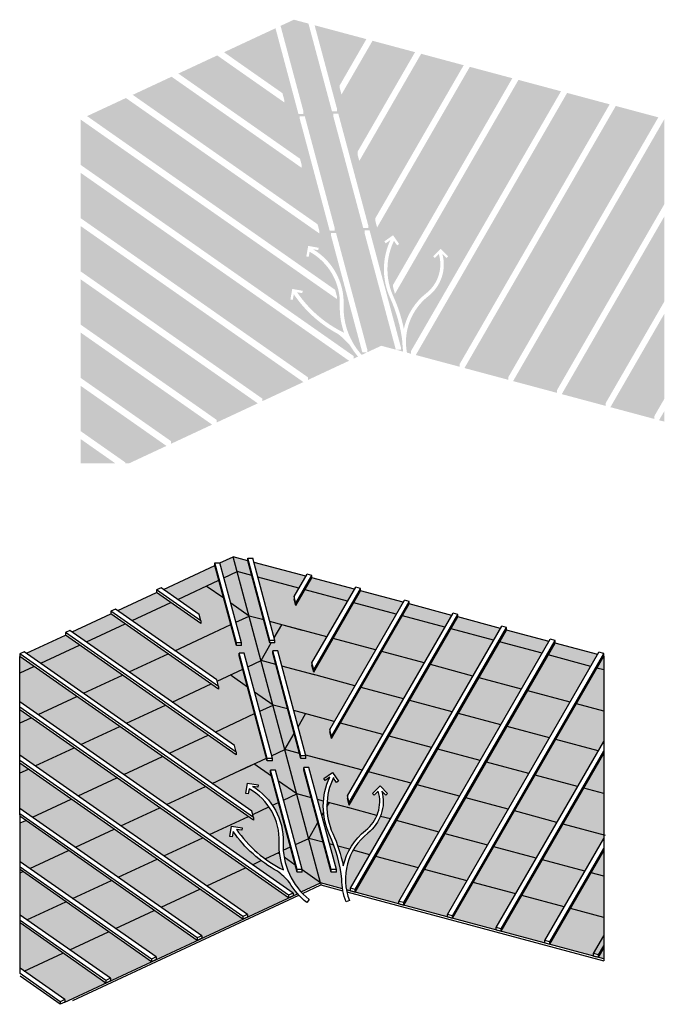
# Model space of a CAD drawing. Extents: x -120 to 136, y -48 to 343.
import ezdxf

# ---------------------------------------------------------------- set-up
doc = ezdxf.new("R2010")
doc.units = 0
doc.header["$MEASUREMENT"] = 0
for name, color, linetype in [('A-DETL-1', 7, 'CONTINUOUS'), ('A-DETL-2', 7, 'CONTINUOUS'), ('A-DETL-3', 7, 'CONTINUOUS'), ('A-DETL-8', 8, 'CONTINUOUS')]:
    doc.layers.add(name, color=color, linetype=linetype)

msp = doc.modelspace()

# ---------------------------------------------------------------- hatches: boundary and pattern name
at = {"layer": 'A-DETL-8'}
h = msp.add_hatch(color=256, dxfattribs=at)
h.paths.add_polyline_path([(-17.93, 339.33), (-38.37, 329.8), (-15.17, 313.55), (-14.47, 310.95), (-14.47, 309.91), (-41.07, 328.54), (-56.5, 321.35), (-8.19, 287.52), (-7.5, 284.92), (-7.5, 283.89), (-59.2, 320.09), (-74.62, 312.89), (-1.22, 261.5), (-0.52, 258.89), (-0.52, 257.86), (-77.32, 311.63), (-92.75, 304.44), (5.75, 235.47), (6.45, 232.87), (6.45, 231.83), (-95.25, 303.04), (-95.25, 285.05), (13.09, 209.19), (13.09, 208.15), (14.86, 208.97, -0.046423), (11.67, 213.4, 0.04787), (6.97, 217.91, -0.121415), (-10.67, 233.72), (-11.06, 231.49), (-12.01, 231.66), (-11.28, 235.83), (-7.11, 235.09), (-7.28, 234.14), (-9.37, 234.5, 0.130661), (9.32, 218.41, -0.095102), (7.61, 229.39, 0.28203), (-4.38, 250.6), (-4.73, 248.57), (-5.69, 248.74), (-4.95, 252.91), (-0.79, 252.17), (-0.95, 251.22), (-3.04, 251.59, -0.274554), (9.13, 229.34, 0.194515), (16.29, 209.64), (18.53, 210.69), (16.53, 210.69), (4.11, 257.05), (4.11, 258.05), (6.11, 258.05), (18.53, 211.69), (18.53, 210.69), (24.06, 213.26), (29.85, 211.71), (17.43, 258.07), (17.43, 259.07), (19.43, 259.07), (31.85, 212.71), (31.85, 211.71), (29.85, 211.71), (32.77, 210.93, -0.039013), (32.47, 214.74, 0.077142), (27.57, 232.3, -0.219144), (27.69, 255.22), (25.83, 253.92), (25.28, 254.71), (28.74, 257.14), (31.17, 253.67), (30.38, 253.11), (29.11, 254.92, 0.222533), (28.85, 232.88, -0.055817), (33.04, 220, -0.174745), (41.91, 234.08, 0.305973), (46.94, 249.7), (45.33, 248.1), (44.65, 248.78), (47.64, 251.78), (50.63, 248.78), (49.95, 248.1), (48.34, 249.7, -0.302254), (42.78, 232.97, 0.279843), (34.26, 210.53), (35.85, 210.1), (35.85, 211.1), (95.44, 314.31), (78.55, 318.83), (29.49, 233.85), (28.78, 236.49), (28.78, 237.49), (76.12, 319.49), (59.23, 324.01), (22.42, 260.24), (21.71, 262.88), (21.71, 263.88), (56.8, 324.66), (39.91, 329.19), (15.35, 286.63), (14.64, 289.27), (14.64, 290.27), (37.48, 329.84), (20.6, 334.36), (8.27, 313.02), (7.57, 315.66), (7.57, 316.66), (18.16, 335.02), (-2.4, 340.52), (6.49, 307.37), (6.49, 306.37), (4.49, 306.37), (-4.84, 341.18), (-10.64, 342.73), (-15.92, 340.27), (-6.83, 306.35), (-6.83, 305.35), (-8.83, 305.35)])
h.paths.add_polyline_path([(-8.31, 304.42), (-6.31, 304.42), (5.59, 259.98), (5.59, 258.98), (3.59, 258.98), (-8.31, 303.42)], flags=16)
h.paths.add_polyline_path([(5, 305.44), (7, 305.44), (18.91, 261.01), (18.91, 260.01), (16.91, 260.01), (5, 304.44)], flags=16)
h.paths.add_polyline_path([(114.76, 309.13), (97.87, 313.66), (37.78, 209.58), (55.17, 204.93), (55.17, 205.93)])
h.paths.add_polyline_path([(134.08, 303.96), (117.19, 308.48), (57.1, 204.41), (74.49, 199.75), (74.49, 200.75)])
h.paths.add_polyline_path([(136.46, 269.45), (136.46, 303.22), (76.42, 199.23), (93.81, 194.57), (93.81, 195.57)])
h.paths.add_polyline_path([(136.46, 230.81), (136.46, 264.59), (95.74, 194.06), (113.13, 189.4), (113.13, 190.4)])
h.paths.add_polyline_path([(136.46, 225.95), (115.06, 188.88), (132.44, 184.22), (132.44, 185.22), (136.46, 192.18)])
h.paths.add_polyline_path([(-95.25, 281.9), (-95.25, 263.9), (-5.03, 200.73), (-5.03, 199.7), (11.28, 207.3)])
h.paths.add_polyline_path([(-95.25, 260.76), (-95.25, 242.76), (-23.16, 192.28), (-23.16, 191.25), (-6.85, 198.85)])
h.paths.add_polyline_path([(-95.25, 239.61), (-95.25, 221.62), (-41.29, 183.83), (-41.29, 182.79), (-24.97, 190.4)])
h.paths.add_polyline_path([(-95.25, 218.47), (-95.25, 200.47), (-59.41, 175.38), (-59.41, 174.34), (-43.1, 181.95)])
h.paths.add_polyline_path([(-95.25, 197.32), (-95.25, 179.33), (-77.54, 166.92), (-77.54, 166.56), (-76.09, 166.56), (-61.23, 173.5)])
h.paths.add_polyline_path([(-95.25, 176.18), (-95.25, 166.56), (-81.52, 166.56)])
h.paths.add_polyline_path([(136.46, 187.31), (134.38, 183.7), (136.46, 183.14)])
h = msp.add_hatch(color=256, dxfattribs=at)
h.paths.add_polyline_path([(-78.68, 82.48), (-94.11, 75.28), (-77.08, 63.36), (-61.65, 70.55)])
h.paths.add_polyline_path([(-60.55, 90.93), (-75.98, 83.74), (-58.95, 71.81), (-43.53, 79.01)])
h.paths.add_polyline_path([(-32.37, 91.15), (-30.37, 91.15), (-28.94, 85.81), (-23.65, 88.27), (-28.38, 105.93), (-33.67, 103.47), (-31.47, 95.27), (-31.47, 94.27), (-33.47, 94.27), (-35.68, 102.53), (-42.43, 99.38), (-57.85, 92.19), (-41.25, 80.56), (-41.13, 80.12), (-30.95, 84.87), (-32.37, 90.15)])
h.paths.add_polyline_path([(-35.68, 102.53), (-38.49, 113.01), (-45.41, 117.85), (-56.75, 112.56), (-48.22, 106.59), (-47.52, 103.99), (-47.52, 102.95), (-59.45, 111.3), (-74.88, 104.11), (-57.85, 92.19), (-42.43, 99.38)])
h.paths.add_polyline_path([(-59.45, 111.3), (-65.13, 115.28), (-80.55, 108.08), (-74.88, 104.11)])
h.paths.add_polyline_path([(-40.41, 120.18), (-41.99, 126.07), (-62.43, 116.54), (-56.75, 112.56)])
h.paths.add_polyline_path([(-77.58, 102.85), (-83.25, 106.82), (-98.68, 99.63), (-93, 95.66)])
h.paths.add_polyline_path([(-95.7, 94.4), (-101.38, 98.37), (-116.81, 91.18), (-111.13, 87.2)])
h.paths.add_polyline_path([(-95.7, 94.4), (-111.13, 87.2), (-94.11, 75.28), (-78.68, 82.48)])
h.paths.add_polyline_path([(-96.81, 74.02), (-112.23, 66.83), (-95.21, 54.91), (-79.78, 62.1)])
h.paths.add_polyline_path([(-79.78, 62.1), (-95.21, 54.91), (-78.18, 42.99), (-62.75, 50.18)])
h.paths.add_polyline_path([(-61.65, 70.55), (-77.08, 63.36), (-60.05, 51.44), (-44.63, 58.63)])
h.paths.add_polyline_path([(-29.03, 77.7), (-35.95, 82.54), (-41.13, 80.12), (-40.55, 77.96), (-40.55, 76.92), (-43.53, 79.01), (-58.95, 71.81), (-41.93, 59.89), (-26.22, 67.22)])
h.paths.add_polyline_path([(-30.95, 84.87), (-35.95, 82.54), (-29.03, 77.7)])
h.paths.add_polyline_path([(-26.22, 67.22), (-41.93, 59.89), (-34.27, 54.53), (-33.58, 51.93), (-33.58, 50.9), (-44.63, 58.63), (-60.05, 51.44), (-43.03, 39.52), (-27.6, 46.71), (-21.49, 49.56)])
h.paths.add_polyline_path([(-29.01, 39.65), (-24.84, 38.91), (-25.01, 37.96), (-27.1, 38.32, -0.111702), (-19.13, 30.8), (-16.76, 31.91), (-19.57, 42.39), (-26.49, 47.23), (-31.67, 44.81), (-43.03, 39.52), (-27.3, 28.51), (-26.94, 27.16), (-20.52, 30.15, 0.116154), (-28.43, 37.34), (-28.79, 35.31), (-29.74, 35.48)])
h.paths.add_polyline_path([(-14.19, 52.96), (-19.48, 50.5), (-19.18, 49.41), (-19.18, 48.41), (-21.18, 48.41), (-21.49, 49.56), (-26.49, 47.23), (-19.57, 42.39), (-19.95, 43.79), (-19.95, 44.79), (-17.95, 44.79), (-16.78, 40.43), (-9.46, 35.31)])
h.paths.add_polyline_path([(-18.92, 70.62), (-24.21, 68.16), (-19.48, 50.5), (-14.19, 52.96)])
h.paths.add_polyline_path([(-26.24, 75.74), (-24.21, 68.16), (-18.92, 70.62)])
h.paths.add_polyline_path([(-23.65, 88.27), (-28.94, 85.81), (-26.24, 75.74), (-18.92, 70.62)])
h.paths.add_polyline_path([(-35.7, 111.05), (-33.67, 103.47), (-28.38, 105.93)])
h.paths.add_polyline_path([(-33.11, 123.58), (-38.4, 121.12), (-35.7, 111.05), (-28.38, 105.93)])
h.paths.add_polyline_path([(-34.69, 129.47), (-39.97, 127.01), (-38.4, 121.12), (-33.11, 123.58)])
h.paths.add_polyline_path([(-28.9, 127.92), (-34.69, 129.47), (-33.11, 123.58), (-27.32, 122.03)])
h.paths.add_polyline_path([(-27.32, 122.03), (-33.11, 123.58), (-28.38, 105.93), (-22.59, 104.38)])
h.paths.add_polyline_path([(-22.59, 104.38), (-28.38, 105.93), (-23.65, 88.27), (-19.6, 95.29), (-20.15, 95.29)])
h.paths.add_polyline_path([(-19.05, 91.18), (-19.05, 92.18), (-17.05, 92.18), (-15.41, 86.07), (-2.47, 82.6), (13.63, 78.29), (21.82, 92.48), (4.93, 97), (-2.76, 83.68), (-3.47, 86.32), (-3.47, 87.32), (2.5, 97.65), (-14.38, 102.18), (-15.46, 102.47), (-18.43, 97.32), (-18.15, 96.29), (-18.15, 95.29), (-19.6, 95.29), (-23.65, 88.27), (-17.86, 86.72)])
h.paths.add_polyline_path([(-17.86, 86.72), (-23.65, 88.27), (-18.92, 70.62), (-13.13, 69.07)])
h.paths.add_polyline_path([(-13.13, 69.07), (-18.92, 70.62), (-14.19, 52.96), (-10.52, 59.33)])
h.paths.add_polyline_path([(-6, 67.16), (-10.68, 68.41), (-8.97, 62.01)])
h.paths.add_polyline_path([(5.43, 64.09), (-6, 67.16), (-8.97, 62.01), (-5.95, 50.76), (6.99, 47.29), (16.56, 44.73), (24.75, 58.92), (7.87, 63.44), (4.31, 57.29), (3.6, 59.93), (3.6, 60.93)])
h.paths.add_polyline_path([(10.7, 111.85), (-6.19, 116.37), (-9.83, 110.07), (-10.54, 112.71), (-10.54, 113.71), (-8.62, 117.02), (-24.88, 121.38), (-20.14, 103.72), (-7.2, 100.25), (2.5, 97.65)])
h.paths.add_polyline_path([(-5.89, 121.75), (-26.45, 127.26), (-24.88, 121.38), (-8.62, 117.02)])
h.paths.add_polyline_path([(15.86, 115.92), (13.13, 111.19), (30.01, 106.67), (32.75, 111.4)])
h.paths.add_polyline_path([(30.01, 106.67), (13.13, 111.19), (4.93, 97), (21.82, 92.48)])
h.paths.add_polyline_path([(52.06, 106.22), (35.18, 110.75), (32.45, 106.02), (49.33, 101.49)])
h.paths.add_polyline_path([(49.33, 101.49), (32.45, 106.02), (24.25, 91.83), (41.14, 87.3)])
h.paths.add_polyline_path([(41.14, 87.3), (24.25, 91.83), (16.06, 77.63), (32.95, 73.11)])
h.paths.add_polyline_path([(16.06, 77.63), (7.87, 63.44), (24.75, 58.92), (32.95, 73.11)])
h.paths.add_polyline_path([(71.38, 101.05), (54.5, 105.57), (51.76, 100.84), (68.65, 96.32)])
h.paths.add_polyline_path([(68.65, 96.32), (51.76, 100.84), (43.57, 86.65), (60.46, 82.12)])
h.paths.add_polyline_path([(60.46, 82.12), (43.57, 86.65), (35.38, 72.46), (52.26, 67.93)])
h.paths.add_polyline_path([(52.26, 67.93), (35.38, 72.46), (27.18, 58.27), (44.07, 53.74)])
h.paths.add_polyline_path([(44.07, 53.74), (27.18, 58.27), (18.99, 44.07), (35.88, 39.55)])
h.paths.add_polyline_path([(35.88, 39.55), (18.99, 44.07), (11.38, 30.9), (10.68, 33.54), (10.68, 34.54), (16.56, 44.73), (-0.33, 49.25), (-5.95, 50.76), (-5.86, 50.43), (-5.86, 49.43), (-7.86, 49.43), (-8.4, 51.41), (-14.19, 52.96), (-9.46, 35.31), (-3.67, 33.76), (-6.63, 44.81), (-6.63, 45.81), (-4.63, 45.81), (-1.22, 33.1), (1.14, 32.47, -0.0902), (3.63, 41.95), (1.78, 40.65), (1.22, 41.45), (4.69, 43.87), (7.11, 40.41), (6.32, 39.85), (5.05, 41.66, 0.096017), (2.53, 32.1), (11.72, 29.63), (22.36, 26.78, 0.169634), (22.88, 36.44), (21.28, 34.84), (20.59, 35.52), (23.58, 38.51), (26.58, 35.52), (25.89, 34.84), (24.29, 36.44, -0.161822), (23.74, 26.41), (27.68, 25.36)])
h.paths.add_polyline_path([(22.36, 26.78), (10.8, 29.88), (3.46, 31.85), (2.47, 30.13, 0.10465), (4.79, 19.62, -0.022409), (6.82, 14.56), (11.46, 13.32, -0.101503), (17.86, 20.82, 0.129612)])
h.paths.add_polyline_path([(27.68, 25.36), (23.74, 26.41, -0.133883), (18.72, 19.71, 0.097704), (12.86, 12.94), (19.49, 11.17)])
h.paths.add_polyline_path([(19.49, 11.17), (12.86, 12.94, 0.177291), (10.21, -2.74), (11.8, -3.16), (11.8, -2.16)])
h.paths.add_polyline_path([(11.46, 13.32), (6.82, 14.56, -0.033366), (8.99, 6.74, -0.071966)])
h.paths.add_polyline_path([(90.7, 95.87), (73.81, 100.4), (71.08, 95.66), (87.97, 91.14)])
h.paths.add_polyline_path([(87.97, 91.14), (71.08, 95.66), (62.89, 81.47), (79.78, 76.95)])
h.paths.add_polyline_path([(79.78, 76.95), (62.89, 81.47), (54.7, 67.28), (71.58, 62.76)])
h.paths.add_polyline_path([(71.58, 62.76), (54.7, 67.28), (46.5, 53.09), (63.39, 48.56)])
h.paths.add_polyline_path([(63.39, 48.56), (46.5, 53.09), (38.31, 38.9), (55.2, 34.37)])
h.paths.add_polyline_path([(55.2, 34.37), (38.31, 38.9), (30.11, 24.71), (47, 20.18)])
h.paths.add_polyline_path([(47, 20.18), (30.11, 24.71), (21.92, 10.51), (38.81, 5.99)])
h.paths.add_polyline_path([(38.81, 5.99), (21.92, 10.51), (13.73, -3.68), (31.11, -8.34), (31.11, -7.34)])
h.paths.add_polyline_path([(58.13, 0.81), (41.24, 5.34), (33.05, -8.85), (50.43, -13.51), (50.43, -12.51)])
h.paths.add_polyline_path([(66.32, 15), (49.43, 19.53), (41.24, 5.34), (58.13, 0.81)])
h.paths.add_polyline_path([(74.51, 29.2), (57.63, 33.72), (49.43, 19.53), (66.32, 15)])
h.paths.add_polyline_path([(82.71, 43.39), (65.82, 47.91), (57.63, 33.72), (74.51, 29.2)])
h.paths.add_polyline_path([(90.9, 57.58), (74.01, 62.1), (65.82, 47.91), (82.71, 43.39)])
h.paths.add_polyline_path([(99.09, 71.77), (82.21, 76.3), (74.01, 62.1), (90.9, 57.58)])
h.paths.add_polyline_path([(107.29, 85.96), (90.4, 90.49), (82.21, 76.3), (99.09, 71.77)])
h.paths.add_polyline_path([(93.13, 95.22), (90.4, 90.49), (107.29, 85.96), (110.02, 90.69)])
h.paths.add_polyline_path([(112.45, 90.04), (109.72, 85.31), (112.45, 84.58)])
h.paths.add_polyline_path([(112.45, 84.58), (109.72, 85.31), (101.53, 71.12), (112.45, 68.19)])
h.paths.add_polyline_path([(112.45, 68.19), (101.53, 71.12), (93.33, 56.93), (110.22, 52.4), (112.45, 56.27)])
h.paths.add_polyline_path([(110.22, 52.4), (93.33, 56.93), (85.14, 42.74), (102.03, 38.21)])
h.paths.add_polyline_path([(102.03, 38.21), (85.14, 42.74), (76.95, 28.54), (93.83, 24.02)])
h.paths.add_polyline_path([(93.83, 24.02), (76.95, 28.54), (68.75, 14.35), (85.64, 9.83)])
h.paths.add_polyline_path([(85.64, 9.83), (68.75, 14.35), (60.56, 0.16), (77.44, -4.36)])
h.paths.add_polyline_path([(77.44, -4.36), (60.56, 0.16), (52.36, -14.03), (69.75, -18.69), (69.75, -17.69)])
h.paths.add_polyline_path([(96.76, -9.54), (79.88, -5.02), (71.68, -19.21), (89.07, -23.87), (89.07, -22.87)])
h.paths.add_polyline_path([(104.96, 4.65), (88.07, 9.18), (79.88, -5.02), (96.76, -9.54)])
h.paths.add_polyline_path([(112.45, 17.63), (112.45, 19.03), (96.26, 23.37), (88.07, 9.18), (104.96, 4.65)])
h.paths.add_polyline_path([(112.45, 35.42), (104.46, 37.56), (96.26, 23.37), (112.45, 19.03)])
h.paths.add_polyline_path([(112.45, 51.41), (104.46, 37.56), (112.45, 35.42)])
h.paths.add_polyline_path([(112.45, 12.77), (107.39, 4), (112.45, 2.64)])
h.paths.add_polyline_path([(112.45, 2.64), (107.39, 4), (99.2, -10.19), (112.45, -13.74)])
h.paths.add_polyline_path([(112.45, -13.74), (99.2, -10.19), (91, -24.38), (108.39, -29.04), (108.39, -28.04), (112.45, -21)])
h.paths.add_polyline_path([(112.45, -13.74), (99.2, -10.19), (91, -24.38), (108.39, -29.04), (108.39, -28.04), (110.32, -28.56), (110.32, -29.56), (112.45, -30.13)])
h = msp.add_hatch(color=256, dxfattribs=at)
h.paths.add_polyline_path([(13.63, 78.29), (-3.26, 82.81), (-15.41, 86.07), (-10.68, 68.41), (5.43, 64.09)])
h.paths.add_polyline_path([(-3.46, 121.1), (-6.19, 116.37), (10.7, 111.85), (13.43, 116.58)])
h.paths.add_polyline_path([(-15.46, 102.47), (-20.14, 103.72), (-18.43, 97.32)])
h.paths.add_polyline_path([(-40.41, 120.18), (-45.41, 117.85), (-38.49, 113.01)])
h.paths.add_polyline_path([(-77.58, 102.85), (-93, 95.66), (-75.98, 83.74), (-60.55, 90.93)])
h.paths.add_polyline_path([(-10.52, 59.33), (-14.19, 52.96), (-8.4, 51.41)])
h.paths.add_polyline_path([(-16.78, 40.43), (-14.74, 32.85), (-9.46, 35.31)])
h.paths.add_polyline_path([(-9.46, 35.31), (-14.74, 32.85), (-10.01, 15.19), (-4.73, 17.65)])
h.paths.add_polyline_path([(-3.67, 33.76), (-9.46, 35.31), (-4.73, 17.65), (-1.06, 24.02)])
h.paths.add_polyline_path([(1.14, 32.47), (-1.22, 33.1), (0.49, 26.7), (1.17, 27.88, -0.041932)])
h.paths.add_polyline_path([(3.46, 31.85), (2.53, 32.1, 0.018974), (2.47, 30.13)])
h.paths.add_polyline_path([(-1.06, 24.02), (-4.73, 17.65), (1.06, 16.1)])
h.paths.add_polyline_path([(3.51, 19.04, -0.084067), (1.17, 27.88), (0.49, 26.7), (3.51, 15.45), (5.17, 15, 0.018348)])
h.paths.add_polyline_path([(5.17, 15), (3.51, 15.45), (6.23, 5.29), (6.23, 4.29), (4.23, 4.29), (1.06, 16.1), (-4.73, 17.65), (0, 0), (8.71, -2.33, -0.039013), (8.41, 1.48, 0.058712)])
h.paths.add_polyline_path([(-4.73, 17.65), (-10.01, 15.19), (-7.36, 5.29), (-7.36, 5.15), (0, 0)])
h.paths.add_polyline_path([(-7.36, 5.15), (-7.36, 4.29), (-9.36, 4.29), (-10.11, 7.08), (-14.51, 10.16, 0.139858), (-7.76, -3.62), (0, 0)])
h.paths.add_polyline_path([(-12.03, 14.25), (-14.86, 12.93, 0.025002), (-14.51, 10.16), (-10.11, 7.08)])
h.paths.add_polyline_path([(-16.76, 31.91), (-19.13, 30.8, -0.158006), (-14.93, 16.08, 0.028171), (-14.86, 12.93), (-12.03, 14.25)])
h.paths.add_polyline_path([(-20.52, 30.15), (-26.94, 27.16), (-26.6, 25.9), (-26.6, 24.87), (-28.7, 26.34), (-44.13, 19.14), (-27.1, 7.22), (-23.65, 8.83, -0.081635), (-34.72, 20.46), (-35.12, 18.23), (-36.07, 18.4), (-35.34, 22.56), (-31.17, 21.83), (-31.34, 20.87), (-33.42, 21.24, 0.085414), (-22.09, 9.56), (-16.32, 12.25, -0.032981), (-16.44, 16.13, 0.160614)])
h.paths.add_polyline_path([(-16.22, 11.36), (-17.03, 11.92), (-22.09, 9.56, 0.044747), (-14.74, 5.15, -0.054318)])
h.paths.add_polyline_path([(-17.08, 4.64, -0.039389), (-23.65, 8.83), (-27.1, 7.22), (-10.96, -4.08), (-10.96, -5.11), (-9.2, -4.29, -0.046423), (-12.39, 0.14, 0.04787)])
h.paths.add_polyline_path([(112.45, -21), (112.45, -13.74), (99.2, -10.19), (91, -24.38), (108.39, -29.04), (108.39, -28.04)])
h = msp.add_hatch(color=256, dxfattribs=at)
h.paths.add_polyline_path([(-119.51, 89.92), (-119.48, 71.9), (-112.23, 66.83), (-96.81, 74.02)])
h.paths.add_polyline_path([(-119.47, 68.75), (-119.44, 50.74), (-113.33, 46.46), (-97.91, 53.65)])
h.paths.add_polyline_path([(-119.44, 47.58), (-119.41, 29.57), (-114.43, 26.08), (-99.01, 33.28)])
h.paths.add_polyline_path([(-117.13, 24.82), (-119.4, 23.76), (-119.38, 8.4), (-115.53, 5.71), (-100.11, 12.9)])
h.paths.add_polyline_path([(-118.23, 4.45), (-119.37, 3.92), (-119.35, -12.77), (-116.63, -14.67), (-101.21, -7.47)])
h.paths.add_polyline_path([(-119.34, -15.92), (-119.31, -33.93), (-117.73, -35.04), (-102.31, -27.85)])
h = msp.add_hatch(color=256, dxfattribs=at)
h.paths.add_polyline_path([(-29.8, 5.96), (-45.23, -1.23), (-29.09, -12.53), (-29.09, -13.57), (-12.78, -5.96)])
h.paths.add_polyline_path([(-46.83, 17.89), (-62.25, 10.69), (-45.23, -1.23), (-29.8, 5.96)])
h.paths.add_polyline_path([(-45.73, 38.26), (-61.15, 31.07), (-44.13, 19.14), (-28.7, 26.34)])
h.paths.add_polyline_path([(-62.75, 50.18), (-78.18, 42.99), (-61.15, 31.07), (-45.73, 38.26)])
h.paths.add_polyline_path([(-80.88, 41.73), (-96.31, 34.54), (-79.28, 22.61), (-63.85, 29.81)])
h.paths.add_polyline_path([(-63.85, 29.81), (-79.28, 22.61), (-62.25, 10.69), (-46.83, 17.89)])
h.paths.add_polyline_path([(-97.91, 53.65), (-113.33, 46.46), (-96.31, 34.54), (-80.88, 41.73)])
h.paths.add_polyline_path([(-99.01, 33.28), (-114.43, 26.08), (-97.41, 14.16), (-81.98, 21.35)])
h.paths.add_polyline_path([(-81.98, 21.35), (-97.41, 14.16), (-80.38, 2.24), (-64.95, 9.43)])
h.paths.add_polyline_path([(-64.95, 9.43), (-80.38, 2.24), (-63.35, -9.68), (-47.93, -2.49)])
h.paths.add_polyline_path([(-47.93, -2.49), (-63.35, -9.68), (-47.22, -20.98), (-47.22, -22.02), (-30.9, -14.41)])
h.paths.add_polyline_path([(-66.05, -10.94), (-81.48, -18.13), (-65.34, -29.43), (-65.34, -30.47), (-49.03, -22.86)])
h.paths.add_polyline_path([(-66.05, -10.94), (-83.08, 0.98), (-98.51, -6.21), (-81.48, -18.13)])
h.paths.add_polyline_path([(-100.11, 12.9), (-115.53, 5.71), (-98.51, -6.21), (-83.08, 0.98)])
h.paths.add_polyline_path([(-101.21, -7.47), (-116.63, -14.67), (-99.61, -26.59), (-84.18, -19.39)])
h.paths.add_polyline_path([(-84.18, -19.39), (-99.61, -26.59), (-83.47, -37.89), (-83.47, -38.92), (-67.16, -31.31)])
h.paths.add_polyline_path([(-102.31, -27.85), (-117.73, -35.04), (-101.59, -46.34), (-101.59, -47.37), (-100.15, -46.7), (-85.28, -39.77)])

# ---------------------------------------------------------------- linework, layer by layer
at = {"layer": 'A-DETL-1'}
for p, q in [((0, 0), (-34.69, 129.47)), ((-33.47, 95.27), (-41.99, 127.07)), ((-20.15, 96.29), (-28.9, 128.92)), ((-38.4, 121.12), (-33.11, 123.58)), ((-27.32, 122.03), (-33.11, 123.58)), ((-8.62, 117.02), (-24.88, 121.38)), ((-9.83, 111.07), (-3.46, 122.1)), ((-56.75, 112.56), (-40.41, 120.18)), ((-38.49, 113.01), (-45.41, 117.85)), ((-47.52, 103.99), (-65.13, 116.31)), ((-9.83, 111.07), (-10.54, 113.71)), ((10.7, 111.85), (-6.19, 116.37)), ((-2.76, 84.68), (15.86, 116.92)), ((-74.88, 104.11), (-59.45, 111.3)), ((-28.38, 105.93), (-35.7, 111.05)), ((-9.83, 111.07), (-9.83, 110.07)), ((4.31, 58.29), (35.18, 111.75)), ((30.01, 106.67), (13.13, 111.19)), ((-40.55, 77.96), (-83.25, 107.86)), ((-33.67, 103.47), (-28.38, 105.93)), ((-22.59, 104.38), (-28.38, 105.93)), ((11.38, 31.9), (54.5, 106.57)), ((49.33, 101.49), (32.45, 106.02)), ((-93, 95.66), (-77.58, 102.85)), ((-42.43, 99.38), (-35.68, 102.53)), ((-7.2, 100.25), (-20.14, 103.72)), ((-18.43, 97.32), (-15.46, 102.47)), ((2.5, 97.65), (-14.38, 102.18)), ((-33.58, 51.93), (-101.38, 99.41)), ((-57.85, 92.19), (-42.43, 99.38)), ((13.73, -2.68), (73.81, 101.4)), ((68.65, 96.32), (51.76, 100.84)), ((-111.13, 87.2), (-95.7, 94.4)), ((-31.47, 95.27), (-33.47, 95.27)), ((-33.47, 94.27), (-33.47, 95.27)), ((-23.65, 88.27), (-19.6, 95.29)), ((-18.15, 96.29), (-20.15, 96.29)), ((-20.15, 95.29), (-20.15, 96.29)), ((21.82, 92.48), (4.93, 97)), ((33.05, -7.85), (93.13, 96.22)), ((87.97, 91.14), (71.08, 95.66)), ((-26.6, 25.9), (-119.51, 90.95)), ((-75.98, 83.74), (-60.55, 90.93)), ((-21.18, 49.41), (-32.37, 91.15)), ((-7.86, 50.43), (-19.05, 92.18)), ((41.14, 87.3), (24.25, 91.83)), ((52.36, -13.03), (112.45, 91.04)), ((107.29, 85.96), (90.4, 90.49)), ((-28.94, 85.81), (-23.65, 88.27)), ((-17.86, 86.72), (-23.65, 88.27)), ((-2.47, 82.6), (-15.41, 86.07)), ((-2.76, 84.68), (-3.47, 87.32)), ((60.46, 82.12), (43.57, 86.65)), ((-119.31, 83.39), (-113.83, 85.95)), ((-94.11, 75.28), (-78.68, 82.48)), ((-41.13, 80.12), (-30.95, 84.87)), ((-29.03, 77.7), (-35.95, 82.54)), ((13.63, 78.29), (-3.26, 82.81)), ((-2.76, 84.68), (-2.76, 83.68)), ((112.4, 84.59), (109.72, 85.31)), ((-58.95, 71.81), (-43.53, 79.01)), ((79.78, 76.95), (62.89, 81.47)), ((-18.92, 70.62), (-26.24, 75.74)), ((32.95, 73.11), (16.06, 77.63)), ((99.09, 71.77), (82.21, 76.3)), ((-112.23, 66.83), (-96.81, 74.02)), ((-77.08, 63.36), (-61.65, 70.55)), ((-24.21, 68.16), (-18.92, 70.62)), ((-13.13, 69.07), (-18.92, 70.62)), ((52.26, 67.93), (35.38, 72.46)), ((112.4, 68.21), (101.53, 71.12)), ((-12.78, -4.92), (-119.47, 69.79)), ((-41.93, 59.89), (-26.22, 67.22)), ((5.43, 64.09), (-10.68, 68.41)), ((-8.97, 62.01), (-6, 67.16)), ((71.58, 62.76), (54.7, 67.28)), ((-119.31, 63.53), (-114.93, 65.57)), ((24.75, 58.92), (7.87, 63.44)), ((-95.21, 54.91), (-79.78, 62.1)), ((-14.19, 52.96), (-10.52, 59.33)), ((4.31, 58.29), (3.6, 60.93)), ((90.9, 57.58), (74.01, 62.1)), ((-60.05, 51.44), (-44.63, 58.63)), ((4.31, 58.29), (4.31, 57.29)), ((44.07, 53.74), (27.18, 58.27)), ((110.22, 52.4), (93.33, 56.93)), ((-113.33, 46.46), (-97.91, 53.65)), ((-19.48, 50.5), (-14.19, 52.96)), ((-8.4, 51.41), (-14.19, 52.96)), ((63.39, 48.56), (46.5, 53.09)), ((71.68, -18.21), (112.4, 52.32)), ((-30.9, -13.37), (-119.44, 48.62)), ((-78.18, 42.99), (-62.75, 50.18)), ((-31.67, 44.81), (-21.49, 49.56)), ((-19.57, 42.39), (-26.49, 47.23)), ((-21.18, 48.41), (-21.18, 49.41)), ((-19.18, 49.41), (-21.18, 49.41)), ((-7.86, 49.43), (-7.86, 50.43)), ((-5.86, 50.43), (-7.86, 50.43)), ((6.99, 47.29), (-5.95, 50.76)), ((16.56, 44.73), (-0.33, 49.25)), ((82.71, 43.39), (65.82, 47.91)), ((-119.31, 43.67), (-116.03, 45.2)), ((-43.03, 39.52), (-27.6, 46.71)), ((-9.36, 5.29), (-19.95, 44.79)), ((4.23, 5.29), (-6.63, 45.81)), ((35.88, 39.55), (18.99, 44.07)), ((-96.31, 34.54), (-80.88, 41.73)), ((-9.46, 35.31), (-16.78, 40.43)), ((102.03, 38.21), (85.14, 42.74)), ((-61.15, 31.07), (-45.73, 38.26)), ((-14.74, 32.85), (-9.46, 35.31)), ((-3.67, 33.76), (-9.46, 35.31)), ((55.2, 34.37), (38.31, 38.9)), ((112.4, 35.43), (104.46, 37.56)), ((-114.43, 26.08), (-99.01, 33.28)), ((-19.13, 30.8), (-16.76, 31.91)), ((1.14, 32.47), (-1.22, 33.1)), ((2.47, 30.13), (3.46, 31.85)), ((11.72, 29.63), (2.53, 32.1)), ((11.38, 31.9), (10.68, 34.54)), ((11.38, 31.9), (11.38, 30.9)), ((74.51, 29.2), (57.63, 33.72)), ((-49.03, -21.83), (-119.41, 27.45)), ((-79.28, 22.61), (-63.85, 29.81)), ((-26.94, 27.16), (-20.52, 30.15)), ((0.49, 26.7), (1.17, 27.88)), ((22.36, 26.78), (10.8, 29.88)), ((93.83, 24.02), (76.95, 28.54)), ((-119.31, 23.81), (-117.13, 24.82)), ((-44.13, 19.14), (-28.7, 26.34)), ((-4.73, 17.65), (-1.06, 24.02)), ((27.68, 25.36), (23.74, 26.41)), ((47, 20.18), (30.11, 24.71)), ((-97.41, 14.16), (-81.98, 21.35)), ((113.15, 18.84), (96.26, 23.37)), ((-62.25, 10.69), (-46.83, 17.89)), ((-10.01, 15.19), (-4.73, 17.65)), ((1.06, 16.1), (-4.73, 17.65)), ((66.32, 15), (49.43, 19.53)), ((-115.53, 5.71), (-100.11, 12.9)), ((-22.09, 9.56), (-16.32, 12.25)), ((-16.22, 11.36), (-17.03, 11.92)), ((-14.86, 12.93), (-12.03, 14.25)), ((5.17, 15), (3.51, 15.45)), ((11.46, 13.32), (6.82, 14.56)), ((19.49, 11.17), (12.86, 12.94)), ((85.64, 9.83), (68.75, 14.35)), ((91, -23.38), (112.4, 13.69)), ((-80.38, 2.24), (-64.95, 9.43)), ((-27.1, 7.22), (-23.65, 8.83)), ((-10.11, 7.08), (-14.51, 10.16)), ((38.81, 5.99), (21.92, 10.51)), ((104.96, 4.65), (88.07, 9.18)), ((-67.16, -30.28), (-119.38, 6.29)), ((-119.31, 3.95), (-118.23, 4.45)), ((-45.23, -1.23), (-29.8, 5.96)), ((-9.36, 4.29), (-9.36, 5.29)), ((-7.36, 5.29), (-9.36, 5.29)), ((0, 0), (-7.36, 5.15)), ((6.23, 5.29), (4.23, 5.29)), ((4.23, 4.29), (4.23, 5.29)), ((58.13, 0.81), (41.24, 5.34)), ((112.4, 2.66), (107.39, 4)), ((-98.51, -6.21), (-83.08, 0.98)), ((77.44, -4.36), (60.56, 0.16)), ((-63.35, -9.68), (-47.93, -2.49)), ((0, 0), (0.07, -0.8)), ((13.73, -2.68), (11.8, -2.16)), ((13.73, -3.68), (13.73, -2.68)), ((-116.63, -14.67), (-101.21, -7.47)), ((-10.96, -4.08), (-12.78, -4.92)), ((-12.78, -4.92), (-12.78, -5.96)), ((33.05, -7.85), (31.11, -7.34)), ((96.76, -9.54), (79.88, -5.02)), ((-81.48, -18.13), (-66.05, -10.94)), ((33.05, -8.85), (33.05, -7.85)), ((112.4, -13.73), (99.2, -10.19)), ((-85.28, -38.73), (-119.34, -14.88)), ((-29.09, -12.53), (-30.9, -13.37)), ((-30.9, -13.37), (-30.9, -14.41)), ((52.36, -13.03), (50.43, -12.51)), ((52.36, -14.03), (52.36, -13.03)), ((-99.61, -26.59), (-84.18, -19.39)), ((71.68, -18.21), (69.75, -17.69)), ((71.68, -19.21), (71.68, -18.21)), ((-47.22, -20.98), (-49.03, -21.83)), ((-49.03, -21.83), (-49.03, -22.86)), ((91, -23.38), (89.07, -22.87)), ((91, -24.38), (91, -23.38)), ((110.32, -28.56), (112.4, -24.95)), ((-117.73, -35.04), (-102.31, -27.85)), ((-65.34, -29.43), (-67.16, -30.28)), ((-67.16, -30.28), (-67.16, -31.31)), ((110.32, -28.56), (108.39, -28.04)), ((110.32, -29.56), (110.32, -28.56)), ((-103.41, -47.18), (-119.31, -36.05)), ((-83.47, -37.89), (-85.28, -38.73)), ((-85.28, -38.73), (-85.28, -39.77)), ((-101.59, -46.34), (-103.41, -47.18)), ((-103.41, -47.18), (-103.41, -48.22))]:
    msp.add_line(p, q, dxfattribs=at)
at = {"layer": 'A-DETL-2'}
for p, q in [((-39.97, 127.01), (-34.69, 129.47)), ((-28.9, 127.92), (-34.69, 129.47)), ((-62.43, 116.54), (-41.99, 126.07)), ((-41.99, 127.07), (-39.99, 127.07)), ((-41.99, 126.07), (-41.99, 127.07)), ((-33.47, 94.27), (-41.99, 126.07)), ((-31.47, 95.27), (-39.99, 127.07)), ((-28.9, 127.92), (-28.9, 128.92)), ((-28.9, 128.92), (-26.9, 128.92)), ((-20.15, 95.29), (-28.9, 127.92)), ((-18.15, 96.29), (-26.9, 128.92)), ((-5.89, 121.75), (-26.45, 127.26)), ((-10.54, 113.71), (-5.39, 122.62)), ((-3.46, 122.1), (-5.39, 122.62)), ((-3.46, 121.1), (-3.46, 122.1)), ((-9.83, 110.07), (-3.46, 121.1)), ((-3.47, 87.32), (13.93, 117.44)), ((13.43, 116.58), (-3.46, 121.1)), ((15.86, 116.92), (13.93, 117.44)), ((-80.55, 108.08), (-65.13, 115.28)), ((-63.32, 117.16), (-65.13, 116.31)), ((-65.13, 116.31), (-65.13, 115.28)), ((-47.52, 102.95), (-65.13, 115.28)), ((-48.22, 106.59), (-63.32, 117.16)), ((-10.54, 113.71), (-10.54, 112.71)), ((-2.76, 83.68), (15.86, 115.92)), ((15.86, 115.92), (15.86, 116.92)), ((32.75, 111.4), (15.86, 115.92)), ((-9.83, 110.07), (-10.54, 112.71)), ((3.6, 60.93), (33.25, 112.27)), ((4.31, 57.29), (35.18, 110.75)), ((35.18, 111.75), (33.25, 112.27)), ((35.18, 110.75), (35.18, 111.75)), ((52.06, 106.22), (35.18, 110.75)), ((-98.68, 99.63), (-83.25, 106.82)), ((-81.44, 108.7), (-83.25, 107.86)), ((-83.25, 107.86), (-83.25, 106.82)), ((-40.55, 76.92), (-83.25, 106.82)), ((-41.25, 80.56), (-81.44, 108.7)), ((-47.52, 103.99), (-48.22, 106.59)), ((10.68, 34.54), (52.56, 107.09)), ((11.38, 30.9), (54.5, 105.57)), ((54.5, 106.57), (52.56, 107.09)), ((54.5, 105.57), (54.5, 106.57)), ((71.38, 101.05), (54.5, 105.57)), ((-47.52, 103.99), (-47.52, 102.95)), ((11.8, -2.16), (71.88, 101.91)), ((73.81, 101.4), (71.88, 101.91)), ((-116.81, 91.18), (-101.38, 98.37)), ((-99.57, 100.25), (-101.38, 99.41)), ((-101.38, 99.41), (-101.38, 98.37)), ((-33.58, 50.9), (-101.38, 98.37)), ((-34.27, 54.53), (-99.57, 100.25)), ((13.73, -3.68), (73.81, 100.4)), ((73.81, 100.4), (73.81, 101.4)), ((90.7, 95.87), (73.81, 100.4)), ((-31.47, 94.27), (-33.47, 94.27)), ((-31.47, 94.27), (-31.47, 95.27)), ((-18.15, 95.29), (-20.15, 95.29)), ((-18.15, 95.29), (-18.15, 96.29)), ((31.11, -7.34), (91.2, 96.74)), ((33.05, -8.85), (93.13, 95.22)), ((93.13, 96.22), (91.2, 96.74)), ((93.13, 95.22), (93.13, 96.22)), ((110.02, 90.69), (93.13, 95.22)), ((-117.69, 91.8), (-119.51, 90.95)), ((-119.51, 90.95), (-119.51, 89.92)), ((-26.6, 24.87), (-119.51, 89.92)), ((-27.3, 28.51), (-117.69, 91.8)), ((-32.37, 90.15), (-32.37, 91.15)), ((-30.37, 91.15), (-32.37, 91.15)), ((-21.18, 48.41), (-32.37, 90.15)), ((-19.18, 49.41), (-30.37, 91.15)), ((-19.05, 91.18), (-19.05, 92.18)), ((-17.05, 92.18), (-19.05, 92.18)), ((-7.86, 49.43), (-19.05, 91.18)), ((-5.86, 50.43), (-17.05, 92.18)), ((50.43, -12.51), (110.52, 91.56)), ((52.36, -14.03), (112.45, 90.04)), ((112.45, 91.04), (110.52, 91.56)), ((112.45, 90.04), (112.45, 91.04)), ((-3.47, 87.32), (-3.47, 86.32)), ((-2.76, 83.68), (-3.47, 86.32)), ((-40.55, 77.96), (-41.25, 80.56)), ((-40.55, 77.96), (-40.55, 76.92)), ((-10.96, -4.08), (-119.48, 71.9)), ((-12.78, -5.96), (-119.47, 68.75)), ((3.6, 60.93), (3.6, 59.93)), ((4.31, 57.29), (3.6, 59.93)), ((69.75, -17.69), (112.4, 56.19)), ((-33.58, 51.93), (-34.27, 54.53)), ((-33.58, 51.93), (-33.58, 50.9)), ((71.68, -19.21), (112.4, 51.32)), ((-29.09, -12.53), (-119.44, 50.74)), ((-30.9, -14.41), (-119.44, 47.58)), ((-19.18, 48.41), (-21.18, 48.41)), ((-19.18, 48.41), (-19.18, 49.41)), ((-5.86, 49.43), (-7.86, 49.43)), ((-5.86, 49.43), (-5.86, 50.43)), ((-17.95, 44.79), (-19.95, 44.79)), ((-19.95, 43.79), (-19.95, 44.79)), ((-9.36, 4.29), (-19.95, 43.79)), ((-7.36, 5.29), (-17.95, 44.79)), ((-4.63, 45.81), (-6.63, 45.81)), ((-6.63, 44.81), (-6.63, 45.81)), ((4.23, 4.29), (-6.63, 44.81)), ((6.23, 5.29), (-4.63, 45.81)), ((10.68, 34.54), (10.68, 33.54)), ((11.38, 30.9), (10.68, 33.54)), ((-47.22, -20.98), (-119.41, 29.57)), ((-26.6, 25.9), (-27.3, 28.51)), ((-49.03, -22.86), (-119.41, 26.42)), ((-26.6, 25.9), (-26.6, 24.87)), ((89.07, -22.87), (112.4, 17.55)), ((91, -24.38), (112.4, 12.69)), ((-65.34, -29.43), (-119.38, 8.4)), ((-67.16, -31.31), (-119.37, 5.25)), ((-7.36, 4.29), (-9.36, 4.29)), ((-7.36, 4.29), (-7.36, 5.29)), ((6.23, 4.29), (4.23, 4.29)), ((6.23, 4.29), (6.23, 5.29)), ((-7.76, -3.62), (0, 0)), ((-7.23, -4.2), (0.07, -0.8)), ((8.71, -2.33), (0, 0)), ((0.07, -0.8), (8.85, -3.15)), ((112.4, -30.12), (10.21, -2.74)), ((10.38, -3.56), (112.4, -30.9)), ((11.8, -3.16), (11.8, -2.16)), ((11.8, -3.16), (13.73, -3.68)), ((-100.15, -46.7), (-9.2, -4.29)), ((-98.37, -46.7), (-8.67, -4.87)), ((-10.96, -5.11), (-12.78, -5.96)), ((-10.96, -4.08), (-10.96, -5.11)), ((31.11, -8.34), (31.11, -7.34)), ((31.11, -8.34), (33.05, -8.85)), ((-83.47, -37.89), (-119.35, -12.77)), ((-29.09, -13.57), (-30.9, -14.41)), ((-29.09, -12.53), (-29.09, -13.57)), ((50.43, -13.51), (50.43, -12.51)), ((50.43, -13.51), (52.36, -14.03)), ((-85.28, -39.77), (-119.34, -15.92)), ((69.75, -18.69), (69.75, -17.69)), ((69.75, -18.69), (71.68, -19.21)), ((-47.22, -22.02), (-49.03, -22.86)), ((-47.22, -20.98), (-47.22, -22.02)), ((89.07, -23.87), (89.07, -22.87)), ((108.39, -28.04), (112.4, -21.09)), ((89.07, -23.87), (91, -24.38)), ((110.32, -29.56), (112.4, -25.95)), ((-65.34, -30.47), (-67.16, -31.31)), ((-65.34, -29.43), (-65.34, -30.47)), ((108.39, -29.04), (108.39, -28.04)), ((108.39, -29.04), (110.32, -29.56)), ((-101.59, -46.34), (-119.31, -33.93)), ((-103.41, -48.22), (-119.31, -37.09)), ((-83.47, -38.92), (-85.28, -39.77)), ((-83.47, -37.89), (-83.47, -38.92)), ((-101.59, -46.34), (-101.59, -47.37)), ((-101.59, -47.37), (-103.41, -48.22))]:
    msp.add_line(p, q, dxfattribs=at)
at = {"layer": 'A-DETL-3'}
for points in [[(5.14, 41.85, 0.224649), (4.79, 19.62, -0.055817), (8.99, 6.74, -0.174745), (17.86, 20.82, 0.305973), (22.88, 36.44), (21.28, 34.84), (20.59, 35.52), (23.58, 38.51), (26.58, 35.52), (25.89, 34.84), (24.29, 36.44, -0.302254), (18.72, 19.71, 0.33312), (11.45, -7.06), (10.14, -7.58, -0.09477), (8.41, 1.48, 0.077142), (3.51, 19.04, -0.219144), (3.63, 41.95), (1.78, 40.65), (1.22, 41.45), (4.69, 43.87), (7.11, 40.41), (6.32, 39.85), (5.1, 41.59)], [(-33.47, 21.31, 0.131122), (-14.74, 5.15, -0.095102), (-16.44, 16.13, 0.28203), (-28.43, 37.34), (-28.79, 35.31), (-29.74, 35.48), (-29.01, 39.65), (-24.84, 38.91), (-25.01, 37.96), (-27.1, 38.32, -0.274554), (-14.93, 16.08, 0.235806), (-4.56, -6.65), (-5.52, -7.83, -0.090012), (-12.39, 0.14, 0.04787), (-17.08, 4.64, -0.121415), (-34.72, 20.46), (-35.12, 18.23), (-36.07, 18.4), (-35.34, 22.56), (-31.17, 21.83), (-31.34, 20.87), (-33.42, 21.24)]]:
    msp.add_lwpolyline(points, format="xyb", dxfattribs=at)
at = {"layer": 'A-DETL-8'}
for p, q in [((-119.31, -36.05), (-119.51, 89.92)), ((112.45, 90.04), (112.45, -30.98)), ((-101.59, -47.37), (-100.15, -46.7))]:
    msp.add_line(p, q, dxfattribs=at)

doc.saveas('drawing.dxf')
